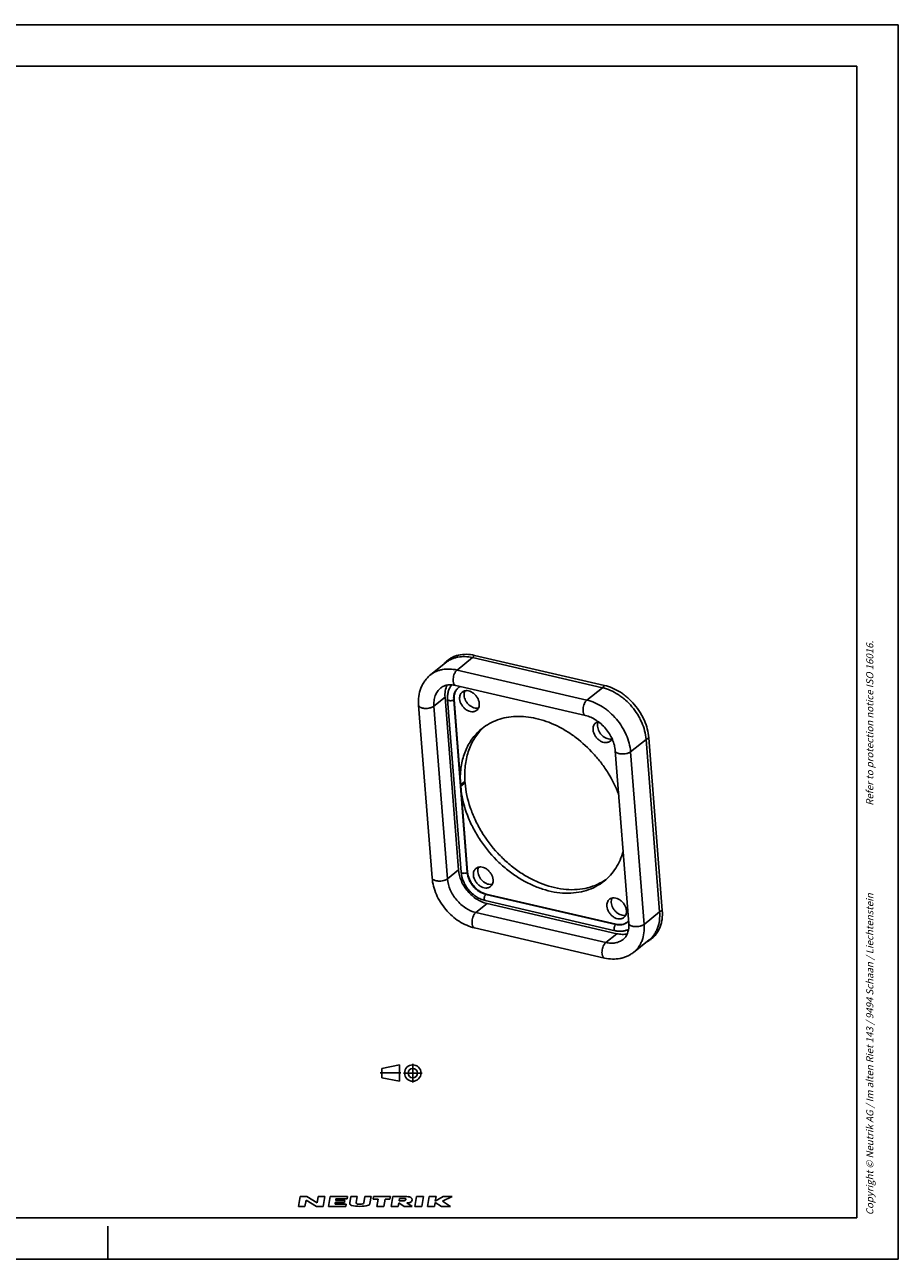
# Model space of a CAD drawing. Units: millimetres. Extents: x 0 to 420, y 0 to 297.
# Drawn here: x 210 to 420, y 0 to 297 of the extents above; entities that cross this region are included whole.
import ezdxf

# ---------------------------------------------------------------- set-up
doc = ezdxf.new("R2010")
doc.units = ezdxf.units.MM
doc.header["$LTSCALE"] = 23.1
doc.linetypes.add('CENTER', pattern=[0.6, 0.375, -0.075, 0.075, -0.075])
doc.layers.get('0').update_dxf_attribs({"linetype": 'CONTINUOUS'})
doc.layers.add('BEZUGSACHSEN', color=7, linetype='CONTINUOUS')
doc.layers.add('DEFAULT_1', color=7, linetype='CENTER')
doc.styles.get("Standard").update_dxf_attribs({"font": 'txt', "width": 0.7})

# ---------------------------------------------------------------- blocks, each defined once
blk = doc.blocks.new('PROJEKTION_BL0', base_point=(300.47, 44.8))
at = {"color": 2, "linetype": 'CONTINUOUS'}
for p, q in [((295.83, 45.92), (300.12, 46.77)), ((295.83, 43.67), (295.83, 45.92)), ((300.12, 42.83), (300.12, 46.77)), ((303.29, 44.8), (303.29, 44.82)), ((295.83, 43.67), (300.12, 42.83))]:
    blk.add_line(p, q, dxfattribs=at)
for radius in [1.97, 1.12]:
    blk.add_circle((303.29, 44.8), radius, dxfattribs=at)
at = {"layer": 'DEFAULT_1', "color": 2, "linetype": 'CENTER'}
for p, q in [((295.41, 44.82), (300.41, 44.82)), ((301.04, 44.8), (305.54, 44.8)), ((303.29, 42.55), (303.29, 47.05))]:
    blk.add_line(p, q, dxfattribs=at)
blk = doc.blocks.new('NEUTRIK_BL1', base_point=(294.26, 13.91))
at = {"color": 2, "linetype": 'CONTINUOUS'}
for p, q in [((275.78, 12.73), (276.19, 15.08)), ((276.19, 15.08), (277.79, 15.08)), ((277.79, 15.08), (280.29, 13.57)), ((280.29, 13.57), (280.55, 15.08)), ((280.55, 15.08), (282.14, 15.08)), ((282.14, 15.08), (281.73, 12.73)), ((282.99, 12.73), (283.4, 15.08)), ((283.4, 15.08), (287.59, 15.08)), ((287.59, 15.08), (287.51, 14.58)), ((288.16, 13.55), (288.43, 15.08)), ((288.43, 15.08), (289.94, 15.08)), ((289.94, 15.08), (289.7, 13.69)), ((291.53, 13.61), (291.79, 15.08)), ((291.79, 15.08), (293.29, 15.08)), ((293.29, 15.08), (293, 13.4)), ((293.78, 14.49), (293.88, 15.08)), ((293.88, 15.08), (297.91, 15.08)), ((297.91, 15.08), (297.8, 14.49)), ((298.49, 15.08), (298.08, 12.73)), ((301.59, 15.08), (298.49, 15.08)), ((303.78, 12.73), (304.19, 15.08)), ((304.19, 15.08), (305.87, 15.08)), ((305.87, 15.08), (305.46, 12.73)), ((306.8, 12.73), (307.21, 15.08)), ((307.21, 15.08), (308.89, 15.08)), ((308.89, 15.08), (308.7, 13.99)), ((308.7, 13.99), (310.63, 15.08)), ((312.74, 15.08), (310.44, 13.99)), ((310.63, 15.08), (312.74, 15.08)), ((275.78, 12.73), (277.37, 12.73)), ((277.64, 14.24), (277.37, 12.73)), ((280.14, 12.73), (277.64, 14.24)), ((281.73, 12.73), (280.14, 12.73)), ((287.18, 12.73), (282.99, 12.73)), ((284.66, 13.65), (284.59, 13.24)), ((284.59, 13.24), (287.27, 13.24)), ((286.84, 13.65), (284.66, 13.65)), ((284.82, 14.58), (284.75, 14.16)), ((284.75, 14.16), (286.93, 14.16)), ((287.51, 14.58), (284.82, 14.58)), ((286.93, 14.16), (286.84, 13.65)), ((287.27, 13.24), (287.18, 12.73)), ((294.95, 14.49), (293.78, 14.49)), ((294.64, 12.73), (294.95, 14.49)), ((296.32, 12.73), (294.64, 12.73)), ((296.63, 14.49), (296.32, 12.73)), ((297.8, 14.49), (296.63, 14.49)), ((298.08, 12.73), (299.76, 12.73)), ((299.76, 12.73), (299.9, 13.57)), ((299.9, 13.57), (301.18, 12.73)), ((299.99, 14.07), (300.1, 14.66)), ((301.05, 14.07), (299.99, 14.07)), ((300.1, 14.66), (301.35, 14.66)), ((301.18, 12.73), (303.11, 12.73)), ((303.11, 12.73), (301.83, 13.57)), ((305.46, 12.73), (303.78, 12.73)), ((308.47, 12.73), (306.8, 12.73)), ((308.64, 13.65), (308.47, 12.73)), ((310.23, 12.73), (308.64, 13.65)), ((312.33, 12.73), (310.23, 12.73)), ((310.44, 13.99), (312.33, 12.73))]:
    blk.add_line(p, q, dxfattribs=at)
for centre, radius, start, end in [((301.76, 2.9), 12.18, 88.0677, 90.7734), ((302.13, 13.76), 1.32, 72.668, 88.2637), ((302.22, 14.04), 1.03, 53.0047, 72.668), ((302.35, 14.21), 0.804, 28.8009, 53.0047), ((288.66, 13.46), 0.503, 170, 256.2209), ((290.53, 21.12), 8.38, 256.2209, 284.4613), ((290.03, 13.63), 0.335, 170, 257.3877), ((290.54, 15.92), 2.68, 257.3877, 286.2627), ((291.2, 13.66), 0.335, 286.2628, 350), ((292.5, 13.48), 0.503, 284.4613, 350), ((301.05, 14.85), 0.778, 270.1988, 285.1919), ((301.05, 14.85), 0.777, 285, 298.8638), ((301.31, 14.14), 0.523, 74.2118, 85.3455), ((301.18, 14.63), 0.523, 298.8638, 315.7883), ((301.36, 14.31), 0.342, 49.806, 74.2116), ((301.31, 14.5), 0.342, 315.7884, 340.194), ((301.47, 14.44), 0.171, 340.194, 49.8059), ((300.43, 131.43), 117.86, 270.6818, 270.836), ((302.13, 14.89), 1.32, 270.814, 287.332), ((302.22, 14.61), 1.03, 287.332, 306.9953), ((302.35, 14.44), 0.804, 306.9953, 331.1991), ((302.55, 14.32), 0.572, 331.1991, 28.8008)]:
    blk.add_arc(centre, radius, start, end, dxfattribs=at)

msp = doc.modelspace()

# ---------------------------------------------------------------- linework, layer by layer
at = {"color": 7, "linetype": 'CONTINUOUS'}
for p, q in [((0, 297), (420, 297)), ((420, 0), (420, 297)), ((410, 287), (12.5, 287)), ((410, 10), (410, 287)), ((311.2514, 143.5531), (307.5293, 140.5758)), ((348.8723, 137.4932), (317.6407, 144.7342)), ((349.394, 138.0475), (318.1624, 145.2885)), ((344.8365, 130.8003), (313.6049, 138.0414)), ((311.0407, 135.1902), (314.2833, 93.6596)), ((311.6562, 134.6906), (314.8988, 93.16)), ((304.6999, 133.2994), (307.9425, 91.7687)), ((362.6145, 83.5512), (359.3719, 125.0819)), ((363.2695, 83.948), (360.0269, 125.4786)), ((355.2103, 80.8097), (351.9677, 122.3404)), ((320.7194, 86.2918), (351.951, 79.0508)), ((321.1306, 85.5656), (352.3622, 78.3246)), ((318.1582, 79.7235), (349.3898, 72.4824)), ((360.0909, 76.8218), (356.3688, 73.8446)), ((12.5, 10), (410, 10)), ((230, 0), (230, 8)), ((0, 0), (420, 0))]:
    msp.add_line(p, q, dxfattribs=at)
at = {"color": 9, "linetype": 'CONTINUOUS'}
for p, q in [((313.9186, 141.757), (317.6407, 144.7342)), ((317.6407, 144.7342), (318.1624, 145.2885)), ((307.5302, 140.5766), (307.5293, 140.5758)), ((345.1502, 134.5159), (313.9186, 141.757)), ((314.2042, 137.4633), (314.2026, 137.4621)), ((345.1502, 134.5159), (348.8723, 137.4932)), ((348.8723, 137.4932), (349.394, 138.0475)), ((311.0407, 135.1902), (308.382, 133.0637)), ((313.129, 134.5964), (316.3716, 93.0657)), ((308.382, 133.0637), (311.6247, 91.533)), ((355.6498, 122.1047), (359.3719, 125.0819)), ((359.3719, 125.0819), (360.0269, 125.4786)), ((358.8924, 80.574), (355.6498, 122.1047)), ((314.2833, 93.6596), (311.6247, 91.533)), ((320.8449, 87.778), (352.0764, 80.537)), ((321.1306, 85.5656), (318.4719, 83.4391)), ((318.4719, 83.4391), (349.7035, 76.198)), ((358.8924, 80.574), (362.6145, 83.5512)), ((362.6145, 83.5512), (363.2695, 83.948)), ((352.3622, 78.3246), (349.7035, 76.198)), ((353.868, 76.9665), (353.8703, 76.9683))]:
    msp.add_line(p, q, dxfattribs=at)
at = {"color": 7, "linetype": 'CONTINUOUS'}
for centre, radius, start, end in [((315.6728, 139.1342), 6.3591, 135.016133, 140.915186), ((315.62, 135.6912), 2.2684, 122.671734, 128.666988), ((315.6615, 135.6232), 2.348, 113.281792, 122.628634), ((353.3944, 82.7968), 2.2489, 308.68039, 312.164045), ((353.3679, 82.8251), 2.2876, 312.180526, 321.724947), ((356.7452, 82.1156), 6.3705, 296.400591, 302.265081), ((356.7835, 82.0523), 6.2966, 302.277762, 303.915375)]:
    msp.add_arc(centre, radius, start, end, dxfattribs=at)
at = {"color": 9, "linetype": 'CONTINUOUS'}
msp.add_arc((320.7646, 86.4868), 0.2002, 253.740726, 256.927201, dxfattribs=at)
at = {"color": 7, "linetype": 'CONTINUOUS'}
for points, knots in [([(318.1624, 145.2885), (317.506, 145.4407), (316.2001, 145.6126), (314.5806, 145.4501), (313.3969, 145.0874), (312.5791, 144.7095), (311.8303, 144.2262), (311.3832, 143.8379), (311.1749, 143.6295)], [0, 0, 0, 0, 0.26967697, 0.52268759, 0.64443783, 0.76390898, 0.88207306, 1, 1, 1, 1]), ([(317.6407, 144.7342), (317.0541, 144.8702), (315.8871, 145.0346), (314.4337, 144.9394), (313.3528, 144.6753), (312.5957, 144.3911), (311.8897, 144.0203), (311.4565, 143.7171), (311.2514, 143.5531)], [0, 0, 0, 0, 0.26886947, 0.5225873, 0.64482466, 0.76464339, 0.88275967, 1, 1, 1, 1]), ([(307.5303, 140.5767), (307.2752, 140.3727), (306.7918, 139.9279), (306.1633, 139.1662), (305.6388, 138.3209), (305.0817, 137.093), (304.6696, 135.4035), (304.6449, 134.0043), (304.6999, 133.2994)], [0, 0, 0, 0, 0.12068045, 0.24179797, 0.36378854, 0.48708734, 0.73878252, 1, 1, 1, 1]), ([(313.6049, 138.0414), (313.2487, 138.1239), (312.5608, 138.2234), (311.7163, 138.1732), (311.1177, 138.0293), (310.7181, 137.8805), (310.3539, 137.6908), (310.1331, 137.5366), (310.0294, 137.4536)], [0, 0, 0, 0, 0.2928635, 0.55296256, 0.67194125, 0.78498298, 0.89363262, 1, 1, 1, 1]), ([(311.5386, 138.129), (311.4346, 137.9157), (311.2565, 137.464), (311.0854, 136.7427), (311.0086, 135.9773), (311.0201, 135.4548), (311.0407, 135.1902)], [0, 0, 0, 0, 0.23627668, 0.48117673, 0.73580162, 1, 1, 1, 1]), ([(312.6604, 138.1816), (312.4691, 137.9545), (312.1335, 137.4493), (311.7983, 136.5918), (311.6311, 135.6581), (311.6308, 135.0152), (311.6562, 134.6906)], [0, 0, 0, 0, 0.23941558, 0.48441018, 0.73747776, 1, 1, 1, 1]), ([(359.3719, 125.0819), (359.2632, 126.4748), (358.7876, 128.2213), (357.862, 130.1473), (357.1181, 131.4417), (356.0107, 132.9585), (354.7007, 134.3003), (353.5541, 135.2403), (352.3749, 136.0669), (350.8377, 136.8984), (349.5255, 137.3417), (348.8723, 137.4932)], [0, 0, 0, 0, 0.24314598, 0.30721411, 0.37202846, 0.50268456, 0.63289608, 0.69716624, 0.76049265, 0.88331376, 1, 1, 1, 1]), ([(360.0269, 125.4786), (359.9168, 126.8892), (359.4351, 128.6579), (358.4978, 130.6083), (357.7445, 131.9192), (356.623, 133.4552), (355.2963, 134.8141), (354.1352, 135.766), (352.941, 136.6031), (351.3843, 137.4452), (350.0554, 137.8941), (349.394, 138.0475)], [0, 0, 0, 0, 0.24314598, 0.30721411, 0.37202846, 0.50268456, 0.63289608, 0.69716624, 0.76049265, 0.88331376, 1, 1, 1, 1]), ([(351.9677, 122.3404), (351.9324, 122.7924), (351.7687, 123.7248), (351.2867, 125.0995), (350.573, 126.4461), (349.6563, 127.7015), (348.5767, 128.81), (347.3831, 129.7234), (346.1338, 130.4042), (345.2632, 130.7014), (344.8365, 130.8003)], [0, 0, 0, 0, 0.11604723, 0.24081748, 0.37142292, 0.50468666, 0.63733008, 0.76609771, 0.88789397, 1, 1, 1, 1]), ([(314.2833, 93.6596), (314.3542, 92.7512), (314.7291, 91.3743), (315.6113, 89.7068), (316.4752, 88.5228), (317.4962, 87.4778), (318.9775, 86.3481), (320.2595, 85.7676), (321.1306, 85.5656)], [0, 0, 0, 0, 0.24341018, 0.37233235, 0.50312796, 0.63347841, 0.76111089, 1, 1, 1, 1]), ([(314.8988, 93.16), (314.9594, 92.384), (315.2749, 91.2116), (316.0227, 89.7956), (316.7515, 88.797), (317.6131, 87.9161), (318.579, 87.1827), (319.6171, 86.6238), (320.3516, 86.3771), (320.7194, 86.2918)], [0, 0, 0, 0, 0.24445172, 0.37248281, 0.50203221, 0.63121268, 0.75818907, 0.88144034, 1, 1, 1, 1]), ([(307.9425, 91.7687), (307.9951, 91.095), (308.2282, 89.7334), (308.9135, 87.7537), (309.9115, 85.86), (311.1864, 84.1138), (312.695, 82.5725), (314.389, 81.2885), (316.215, 80.3076), (317.5089, 79.874), (318.1582, 79.7235)], [0, 0, 0, 0, 0.12083524, 0.24557105, 0.37319301, 0.50219304, 0.63085494, 0.75751593, 0.88082294, 1, 1, 1, 1]), ([(360.0909, 76.8218), (360.3166, 77.0023), (360.7449, 77.3975), (361.3022, 78.0783), (361.7697, 78.841), (362.274, 79.9709), (362.6486, 81.5569), (362.6672, 82.877), (362.6145, 83.5512)], [0, 0, 0, 0, 0.11600048, 0.23304752, 0.35211702, 0.47404236, 0.72852779, 1, 1, 1, 1]), ([(360.2968, 76.827), (360.5572, 77.0021), (361.0537, 77.3931), (361.7046, 78.0885), (362.2536, 78.8835), (362.6937, 79.7677), (363.0202, 80.73), (363.3036, 82.1233), (363.3266, 83.2168), (363.2695, 83.948)], [0, 0, 0, 0, 0.11641902, 0.23338909, 0.35208726, 0.47355753, 0.59862676, 0.72793597, 1, 1, 1, 1]), ([(353.8686, 76.9668), (353.9832, 77.0584), (354.2023, 77.2607), (354.5961, 77.7431), (354.9847, 78.5041), (355.2345, 79.5974), (355.2429, 80.3919), (355.2103, 80.8097)], [0, 0, 0, 0, 0.1040655, 0.21073824, 0.44065003, 0.70266231, 1, 1, 1, 1]), ([(351.951, 79.0508), (352.2292, 78.9863), (352.7874, 78.8991), (353.6229, 78.9056), (354.4234, 79.0558), (354.923, 79.2535), (355.1575, 79.3749)], [0, 0, 0, 0, 0.26068757, 0.51327346, 0.75899564, 1, 1, 1, 1]), ([(352.3622, 78.3246), (352.7836, 78.2269), (353.622, 78.1163), (354.4661, 78.2), (354.8613, 78.2932)], [0, 0, 0, 0, 0.51585251, 1, 1, 1, 1]), ([(349.3898, 72.4824), (350.0094, 72.3388), (351.2588, 72.1668), (352.8229, 72.2788), (354.0079, 72.5742), (354.8523, 72.8954), (355.6462, 73.315), (356.1354, 73.6581), (356.3677, 73.8438)], [0, 0, 0, 0, 0.25956775, 0.5109286, 0.63446828, 0.75691998, 0.87863875, 1, 1, 1, 1])]:
    msp.add_open_spline(points, degree=3, knots=knots, dxfattribs=at)
at = {"color": 9, "linetype": 'CONTINUOUS'}
for points, knots in [([(313.9186, 141.757), (313.3321, 141.8929), (312.1653, 142.0573), (310.7122, 141.9622), (309.6315, 141.6983), (308.8744, 141.4142), (308.1685, 141.0436), (307.7353, 140.7405), (307.5302, 140.5766)], [0, 0, 0, 0, 0.26886767, 0.52258649, 0.64482468, 0.7646441, 0.88276052, 1, 1, 1, 1]), ([(313.6049, 138.0414), (313.5522, 138.0536), (313.4467, 138.0976), (313.3098, 138.2129), (313.1946, 138.3733), (313.1026, 138.5737), (313.0353, 138.8095), (312.9783, 139.1758), (312.9811, 139.6801), (313.0864, 140.2954), (313.2544, 140.7935), (313.433, 141.156), (313.5804, 141.3934), (313.74, 141.595), (313.8582, 141.7087), (313.9186, 141.757)], [0, 0, 0, 0, 0.03863605, 0.0800781, 0.12636808, 0.17857046, 0.23692685, 0.30105379, 0.44295445, 0.59495412, 0.74547816, 0.81663711, 0.88338976, 0.94476687, 1, 1, 1, 1]), ([(310.0278, 137.4522), (309.8807, 137.3344), (309.6013, 137.0768), (309.2379, 136.6327), (308.933, 136.1354), (308.6041, 135.3986), (308.3599, 134.3642), (308.3477, 133.5033), (308.382, 133.0637)], [0, 0, 0, 0, 0.11600207, 0.23305135, 0.35212081, 0.47403171, 0.72854818, 1, 1, 1, 1]), ([(314.2026, 137.4621), (314.0101, 137.3079), (313.6619, 136.9362), (313.3026, 136.2438), (313.1147, 135.4456), (313.1066, 134.8833), (313.129, 134.5964)], [0, 0, 0, 0, 0.23274684, 0.47345012, 0.72832134, 1, 1, 1, 1]), ([(313.129, 134.5964), (313.0786, 134.556), (312.9536, 134.4865), (312.7393, 134.4172), (312.4976, 134.3789), (312.252, 134.3751), (312.0256, 134.4063), (311.8611, 134.4617), (311.7597, 134.524), (311.7049, 134.5743), (311.6684, 134.63), (311.6577, 134.6709), (311.6562, 134.6906)], [0, 0, 0, 0, 0.1182857, 0.25863873, 0.41137555, 0.56487839, 0.7071939, 0.82846191, 0.87953261, 0.92424272, 0.96367444, 1, 1, 1, 1]), ([(344.8365, 130.8003), (344.7838, 130.8125), (344.6783, 130.8566), (344.5414, 130.9719), (344.4262, 131.1322), (344.3342, 131.3327), (344.2669, 131.5685), (344.2099, 131.9348), (344.2127, 132.4391), (344.318, 133.0544), (344.486, 133.5524), (344.6646, 133.915), (344.812, 134.1524), (344.9716, 134.354), (345.0898, 134.4676), (345.1502, 134.5159)], [0, 0, 0, 0, 0.03863605, 0.0800781, 0.12636808, 0.17857046, 0.23692685, 0.30105379, 0.44295445, 0.59495412, 0.74547816, 0.81663711, 0.88338976, 0.94476687, 1, 1, 1, 1]), ([(355.6498, 122.1047), (355.541, 123.4976), (355.0654, 125.2441), (354.1399, 127.17), (353.396, 128.4645), (352.2886, 129.9812), (350.9786, 131.323), (349.832, 132.263), (348.6527, 133.0896), (347.1155, 133.9212), (345.8034, 134.3645), (345.1502, 134.5159)], [0, 0, 0, 0, 0.24314598, 0.30721411, 0.37202846, 0.50268456, 0.63289608, 0.69716624, 0.76049265, 0.88331376, 1, 1, 1, 1]), ([(308.382, 133.0637), (308.3223, 133.0159), (308.1875, 132.9254), (307.96, 132.8101), (307.7011, 132.7109), (307.316, 132.6012), (306.8036, 132.5199), (306.2838, 132.5119), (305.8818, 132.5532), (305.6049, 132.6058), (305.355, 132.6796), (305.1379, 132.7724), (304.9588, 132.8827), (304.8216, 133.0082), (304.7307, 133.1477), (304.7038, 133.25), (304.6999, 133.2994)], [0, 0, 0, 0, 0.05602653, 0.11847214, 0.18641898, 0.25878123, 0.41144655, 0.56483007, 0.63807898, 0.70716878, 0.77093996, 0.82856531, 0.87960766, 0.92429099, 0.96368838, 1, 1, 1, 1]), ([(351.9677, 122.3404), (351.9715, 122.291), (351.9984, 122.1887), (352.0893, 122.0492), (352.2265, 121.9237), (352.4056, 121.8134), (352.6227, 121.7206), (352.8727, 121.6468), (353.1495, 121.5942), (353.5516, 121.5529), (354.0714, 121.5609), (354.5837, 121.6422), (354.9688, 121.7519), (355.2278, 121.8511), (355.4552, 121.9664), (355.5901, 122.0569), (355.6498, 122.1047)], [0, 0, 0, 0, 0.03631162, 0.07570901, 0.12039234, 0.17143469, 0.22906004, 0.29283122, 0.36192102, 0.43516993, 0.58855344, 0.74121877, 0.81358102, 0.88152786, 0.94397347, 1, 1, 1, 1]), ([(316.3716, 93.0657), (316.3212, 93.0254), (316.1963, 92.9559), (315.9819, 92.8866), (315.7402, 92.8482), (315.4946, 92.8444), (315.2682, 92.8757), (315.1037, 92.931), (315.0023, 92.9933), (314.9475, 93.0436), (314.911, 93.0993), (314.9003, 93.1402), (314.8988, 93.16)], [0, 0, 0, 0, 0.1182857, 0.25863873, 0.41137555, 0.56487839, 0.7071939, 0.82846191, 0.87953261, 0.92424272, 0.96367444, 1, 1, 1, 1]), ([(316.3716, 93.0657), (316.418, 92.4722), (316.6628, 91.5727), (317.2392, 90.4834), (317.8035, 89.7099), (318.4706, 89.0272), (319.4383, 88.2892), (320.2757, 87.91), (320.8449, 87.778)], [0, 0, 0, 0, 0.24342255, 0.37232869, 0.50312802, 0.63348203, 0.76109868, 1, 1, 1, 1]), ([(311.6247, 91.533), (311.5649, 91.4852), (311.4301, 91.3947), (311.2026, 91.2794), (310.9437, 91.1802), (310.5586, 91.0706), (310.0463, 90.9892), (309.5264, 90.9812), (309.1244, 91.0225), (308.8475, 91.0752), (308.5976, 91.1489), (308.3805, 91.2418), (308.2014, 91.352), (308.0642, 91.4775), (307.9733, 91.617), (307.9464, 91.7193), (307.9425, 91.7687)], [0, 0, 0, 0, 0.05602653, 0.11847214, 0.18641898, 0.25878123, 0.41144655, 0.56483007, 0.63807898, 0.70716878, 0.77093996, 0.82856531, 0.87960766, 0.92429099, 0.96368838, 1, 1, 1, 1]), ([(311.6247, 91.533), (311.6956, 90.6246), (312.0704, 89.2477), (312.9527, 87.5802), (313.8166, 86.3962), (314.8375, 85.3512), (316.3189, 84.2215), (317.6008, 83.641), (318.4719, 83.4391)], [0, 0, 0, 0, 0.24341018, 0.37233235, 0.50312796, 0.63347841, 0.76111089, 1, 1, 1, 1]), ([(320.8449, 87.778), (320.7946, 87.7378), (320.7011, 87.6301), (320.5934, 87.4329), (320.5142, 87.2013), (320.4709, 86.9576), (320.4678, 86.7249), (320.5003, 86.5491), (320.5496, 86.4348), (320.5939, 86.369), (320.6467, 86.3204), (320.6879, 86.3006), (320.7086, 86.2946)], [0, 0, 0, 0, 0.1157522, 0.2528034, 0.40255766, 0.55418942, 0.69633544, 0.81951001, 0.87234371, 0.91928383, 0.96122535, 1, 1, 1, 1]), ([(318.4719, 83.4391), (318.4115, 83.3908), (318.2934, 83.2771), (318.1337, 83.0755), (317.9863, 82.8381), (317.8077, 82.4756), (317.6397, 81.9775), (317.5344, 81.3622), (317.5316, 80.8579), (317.5886, 80.4916), (317.6559, 80.2558), (317.7479, 80.0554), (317.8631, 79.895), (318, 79.7797), (318.1055, 79.7357), (318.1582, 79.7235)], [0, 0, 0, 0, 0.05523313, 0.11661024, 0.18336289, 0.25452184, 0.40504588, 0.55704555, 0.69894621, 0.76307315, 0.82142954, 0.87363192, 0.9199219, 0.96136395, 1, 1, 1, 1]), ([(352.0764, 80.537), (352.0256, 80.4963), (351.9311, 80.3871), (351.8227, 80.187), (351.7436, 79.9524), (351.7014, 79.7061), (351.7003, 79.4722), (351.7351, 79.2963), (351.7869, 79.1835), (351.833, 79.1194), (351.8877, 79.0732), (351.9299, 79.0557), (351.951, 79.0508)], [0, 0, 0, 0, 0.1163739, 0.25428911, 0.40488088, 0.55699119, 0.69899617, 0.82132789, 0.87355146, 0.91987778, 0.96134302, 1, 1, 1, 1]), ([(352.0764, 80.537), (352.3263, 80.4791), (352.8236, 80.4092), (353.5569, 80.4569), (354.2299, 80.6613), (354.6235, 80.9002), (354.7985, 81.0402)], [0, 0, 0, 0, 0.26901228, 0.52309675, 0.76489638, 1, 1, 1, 1]), ([(355.2103, 80.8097), (355.2141, 80.7603), (355.241, 80.658), (355.3319, 80.5185), (355.4691, 80.393), (355.6482, 80.2828), (355.8654, 80.1899), (356.1153, 80.1162), (356.3921, 80.0635), (356.7942, 80.0222), (357.314, 80.0302), (357.8263, 80.1115), (358.2114, 80.2212), (358.4704, 80.3204), (358.6978, 80.4357), (358.8327, 80.5262), (358.8924, 80.574)], [0, 0, 0, 0, 0.03631162, 0.07570901, 0.12039234, 0.17143469, 0.22906004, 0.29283122, 0.36192102, 0.43516993, 0.58855344, 0.74121877, 0.81358102, 0.88152786, 0.94397347, 1, 1, 1, 1]), ([(356.3688, 73.8446), (356.5945, 74.0251), (357.0228, 74.4203), (357.5801, 75.101), (358.0476, 75.8638), (358.5519, 76.9936), (358.9264, 78.5797), (358.945, 79.8998), (358.8924, 80.574)], [0, 0, 0, 0, 0.11600048, 0.23304752, 0.35211702, 0.47404236, 0.72852779, 1, 1, 1, 1]), ([(349.7035, 76.198), (349.6431, 76.1497), (349.525, 76.0361), (349.3653, 75.8345), (349.2179, 75.5971), (349.0393, 75.2345), (348.8713, 74.7365), (348.766, 74.1212), (348.7632, 73.6169), (348.8202, 73.2506), (348.8875, 73.0148), (348.9795, 72.8143), (349.0947, 72.654), (349.2316, 72.5387), (349.3371, 72.4946), (349.3898, 72.4824)], [0, 0, 0, 0, 0.05523313, 0.11661024, 0.18336289, 0.25452184, 0.40504588, 0.55704555, 0.69894621, 0.76307315, 0.82142954, 0.87363192, 0.9199219, 0.96136395, 1, 1, 1, 1]), ([(349.7035, 76.198), (350.0858, 76.1094), (350.8463, 76.0023), (351.7935, 76.0641), (352.4981, 76.2358), (352.9915, 76.421), (353.4518, 76.6622), (353.7343, 76.8597), (353.868, 76.9665)], [0, 0, 0, 0, 0.26883215, 0.52259902, 0.64482813, 0.76464049, 0.88276202, 1, 1, 1, 1])]:
    msp.add_open_spline(points, degree=3, knots=knots, dxfattribs=at)
at = {"layer": 'BEZUGSACHSEN', "color": 9, "linetype": 'CONTINUOUS'}
for p, q in [((313.2354, 134.6814), (313.129, 134.5964)), ((316.478, 93.1507), (316.3716, 93.0657)), ((320.9512, 87.8631), (320.8449, 87.778)), ((352.1828, 80.6221), (352.0764, 80.537))]:
    msp.add_line(p, q, dxfattribs=at)
at = {"layer": 'BEZUGSACHSEN', "color": 7, "linetype": 'CONTINUOUS'}
for p, q in [((313.2354, 134.6814), (316.478, 93.1507)), ((314.8353, 114.1896), (315.8208, 114.9779)), ((314.8652, 113.8065), (315.8507, 114.5947)), ((315.8208, 114.9779), (315.8507, 114.5947)), ((320.9512, 87.8631), (352.1828, 80.6221))]:
    msp.add_line(p, q, dxfattribs=at)
for centre, radius, start, end in [((315.9497, 135.4987), 2.6246, 130.667256, 131.658148), ((328.9062, 118.6509), 12.6652, 132.038486, 134.810921), ((342.4324, 101.7415), 12.6812, 302.515522, 305.070653), ((353.258, 83.1849), 2.6371, 303.914761, 307.40264)]:
    msp.add_arc(centre, radius, start, end, dxfattribs=at)
for points, knots in [([(314.2052, 137.4595), (314.0289, 137.3026), (313.7118, 136.9323), (313.3877, 136.2597), (313.2194, 135.4933), (313.214, 134.9557), (313.2354, 134.6814)], [0, 0, 0, 0, 0.23266474, 0.47389086, 0.72884132, 1, 1, 1, 1]), ([(319.2775, 133.7144), (319.2379, 134.2215), (319.0039, 134.8565), (318.5614, 135.4962), (318.2117, 135.9028), (317.7101, 136.3274), (317.0393, 136.6746), (316.4523, 136.8044), (316.0059, 136.7946), (315.6963, 136.7339), (315.412, 136.6207), (315.2427, 136.511), (315.1653, 136.449)], [0, 0, 0, 0, 0.26219722, 0.33170185, 0.40131562, 0.53799764, 0.66764424, 0.78716602, 0.8431401, 0.89684827, 0.94887385, 1, 1, 1, 1]), ([(315.7956, 136.7493), (315.7184, 136.5884), (315.61, 136.2276), (315.5991, 135.8528), (315.614, 135.6609)], [0, 0, 0, 0, 0.48124167, 1, 1, 1, 1]), ([(315.1653, 136.449), (315.0551, 136.361), (314.8557, 136.1485), (314.65, 135.7526), (314.5424, 135.2961), (314.5378, 134.9745), (314.5506, 134.8103)], [0, 0, 0, 0, 0.23274255, 0.47345404, 0.72827725, 1, 1, 1, 1]), ([(314.5506, 134.8103), (314.5902, 134.3032), (314.8242, 133.6682), (315.2667, 133.0284), (315.6164, 132.6219), (316.118, 132.1973), (316.7888, 131.8501), (317.3758, 131.7203), (317.8222, 131.7301), (318.1318, 131.7908), (318.4161, 131.904), (318.5854, 132.0137), (318.6628, 132.0756)], [0, 0, 0, 0, 0.26219722, 0.33170185, 0.40131562, 0.53799764, 0.66764424, 0.78716602, 0.8431401, 0.89684827, 0.94887385, 1, 1, 1, 1]), ([(315.614, 135.6609), (315.6477, 135.2297), (315.8598, 134.5769), (316.3515, 133.8301), (316.8253, 133.3321), (317.3678, 132.94), (317.9487, 132.6764), (318.5346, 132.558), (318.9202, 132.5845), (319.0982, 132.6258)], [0, 0, 0, 0, 0.25326843, 0.38775949, 0.52232967, 0.65325419, 0.77742871, 0.89299942, 1, 1, 1, 1]), ([(318.6628, 132.0756), (318.773, 132.1637), (318.9724, 132.3761), (319.1781, 132.7721), (319.2857, 133.2286), (319.2903, 133.5502), (319.2775, 133.7144)], [0, 0, 0, 0, 0.23274255, 0.47345404, 0.72827725, 1, 1, 1, 1]), ([(352.7975, 111.8487), (352.1189, 113.623), (350.8251, 116.2066), (348.6556, 119.3757), (346.1973, 122.3497), (343.3679, 124.9591), (340.2593, 127.094), (337.8579, 128.4135), (335.4058, 129.4425), (332.9396, 130.1651), (330.4964, 130.5697), (328.1129, 130.649), (325.8257, 130.4004), (323.67, 129.8259), (321.6811, 128.9335), (320.484, 128.1326), (319.9284, 127.6881)], [0, 0, 0, 0, 0.13673993, 0.2063896, 0.27619913, 0.41418191, 0.48157422, 0.54730832, 0.61106579, 0.67262441, 0.73187936, 0.78886262, 0.84375726, 0.89690255, 0.94878342, 1, 1, 1, 1]), ([(347.241, 129.0123), (347.1308, 128.9242), (346.9314, 128.7118), (346.7257, 128.3159), (346.6181, 127.8593), (346.6135, 127.5377), (346.6263, 127.3736)], [0, 0, 0, 0, 0.23274255, 0.47345404, 0.72827725, 1, 1, 1, 1]), ([(347.8909, 129.3177), (347.7717, 129.2917), (347.5409, 129.215), (347.3339, 129.0866), (347.241, 129.0123)], [0, 0, 0, 0, 0.50616483, 1, 1, 1, 1]), ([(347.8713, 129.3126), (347.7941, 129.1517), (347.6857, 128.7908), (347.6748, 128.4161), (347.6897, 128.2242)], [0, 0, 0, 0, 0.48124167, 1, 1, 1, 1]), ([(347.6897, 128.2242), (347.7234, 127.793), (347.9355, 127.1402), (348.4272, 126.3934), (348.901, 125.8953), (349.4435, 125.5033), (350.0244, 125.2396), (350.6103, 125.1213), (350.9959, 125.1477), (351.1739, 125.1891)], [0, 0, 0, 0, 0.25326843, 0.38775949, 0.52232967, 0.65325419, 0.77742871, 0.89299942, 1, 1, 1, 1]), ([(319.9284, 127.6881), (319.5193, 127.3608), (318.7385, 126.6518), (317.7025, 125.4454), (316.8085, 124.1045), (316.064, 122.6409), (315.4747, 121.0671), (314.8945, 118.8098), (314.7197, 117.0349), (314.7065, 115.8392)], [0, 0, 0, 0, 0.11748814, 0.23581119, 0.35576154, 0.47804813, 0.60325255, 0.73184078, 1, 1, 1, 1]), ([(319.9802, 127.6361), (319.6039, 127.2623), (318.8929, 126.4616), (317.9746, 125.1286), (317.2065, 123.6695), (316.381, 121.5464), (315.7685, 118.626), (315.7352, 116.2102), (315.8208, 114.9779)], [0, 0, 0, 0, 0.1158819, 0.23327095, 0.35288312, 0.4753235, 0.73007366, 1, 1, 1, 1]), ([(346.6263, 127.3736), (346.6659, 126.8664), (346.8999, 126.2314), (347.3424, 125.5917), (347.6921, 125.1852), (348.1937, 124.7605), (348.8645, 124.4134), (349.4515, 124.2836), (349.8979, 124.2933), (350.2075, 124.354), (350.4918, 124.4673), (350.6611, 124.577), (350.7385, 124.6389)], [0, 0, 0, 0, 0.26219722, 0.33170185, 0.40131562, 0.53799764, 0.66764424, 0.78716602, 0.8431401, 0.89684827, 0.94887385, 1, 1, 1, 1]), ([(350.7385, 124.6389), (350.8339, 124.7151), (351.0086, 124.8941), (351.1357, 125.1091), (351.1875, 125.2232)], [0, 0, 0, 0, 0.49355883, 1, 1, 1, 1]), ([(315.8507, 114.5947), (316.0244, 112.5919), (316.6985, 109.5633), (318.2499, 105.7201), (320.28, 101.9146), (322.9079, 98.4204), (326.0094, 95.3926), (328.5205, 93.407), (331.1711, 91.7438), (334.7454, 90.0349), (338.4715, 89.0202), (342.1328, 88.8594), (344.7042, 89.1569), (347.1036, 89.867), (348.5686, 90.6145), (349.2489, 91.0481)], [0, 0, 0, 0, 0.12716961, 0.19384598, 0.26188726, 0.39956129, 0.46814673, 0.53570144, 0.60168291, 0.66563554, 0.78599824, 0.84250173, 0.89668012, 0.94896776, 1, 1, 1, 1]), ([(315.0068, 111.9929), (315.3371, 109.9735), (316.2306, 106.9553), (318.0471, 103.1703), (320.3133, 99.4858), (323.1366, 96.1598), (326.3924, 93.3459), (328.985, 91.5478), (331.6863, 90.0903), (334.446, 89.0014), (337.212, 88.3026), (339.9322, 88.0088), (342.555, 88.1279), (345.0295, 88.6604), (347.3048, 89.5982), (348.6629, 90.4863), (349.287, 90.9855)], [0, 0, 0, 0, 0.13053754, 0.19851163, 0.26752353, 0.40606357, 0.47454167, 0.54165809, 0.60691601, 0.66992501, 0.73043453, 0.78836692, 0.84384557, 0.89721195, 0.94902042, 1, 1, 1, 1]), ([(349.287, 90.9855), (349.8324, 91.4219), (350.8588, 92.3937), (352.1492, 94.0992), (353.1766, 96.0296), (353.668, 97.4224), (353.8676, 98.1422)], [0, 0, 0, 0, 0.24281649, 0.48867104, 0.74032498, 1, 1, 1, 1]), ([(316.478, 93.1507), (316.5243, 92.5573), (316.7692, 91.6578), (317.3455, 90.5685), (317.9099, 89.795), (318.5769, 89.1122), (319.5447, 88.3743), (320.3821, 87.995), (320.9512, 87.8631)], [0, 0, 0, 0, 0.24340326, 0.37233365, 0.503128, 0.6334773, 0.76111771, 1, 1, 1, 1]), ([(318.4769, 94.0347), (318.3667, 93.9467), (318.1673, 93.7342), (317.9616, 93.3383), (317.854, 92.8818), (317.8494, 92.5602), (317.8622, 92.396)], [0, 0, 0, 0, 0.23274255, 0.47345404, 0.72827725, 1, 1, 1, 1]), ([(317.8622, 92.396), (317.9018, 91.8889), (318.1358, 91.2539), (318.5783, 90.6141), (318.928, 90.2076), (319.4296, 89.783), (320.1004, 89.4358), (320.6874, 89.306), (321.1338, 89.3158), (321.4434, 89.3765), (321.7277, 89.4897), (321.897, 89.5994), (321.9744, 89.6613)], [0, 0, 0, 0, 0.26219722, 0.33170185, 0.40131562, 0.53799764, 0.66764424, 0.78716602, 0.8431401, 0.89684827, 0.94887385, 1, 1, 1, 1]), ([(322.5891, 91.3001), (322.5495, 91.8072), (322.3155, 92.4422), (321.873, 93.0819), (321.5233, 93.4885), (321.0217, 93.9131), (320.3509, 94.2603), (319.7639, 94.3901), (319.3175, 94.3803), (319.0079, 94.3196), (318.7236, 94.2064), (318.5543, 94.0967), (318.4769, 94.0347)], [0, 0, 0, 0, 0.26219722, 0.33170185, 0.40131562, 0.53799764, 0.66764424, 0.78716602, 0.8431401, 0.89684827, 0.94887385, 1, 1, 1, 1]), ([(319.1072, 94.335), (319.03, 94.1741), (318.9216, 93.8133), (318.9107, 93.4385), (318.9257, 93.2466)], [0, 0, 0, 0, 0.48124167, 1, 1, 1, 1]), ([(318.9257, 93.2466), (318.9593, 92.8154), (319.1714, 92.1626), (319.6631, 91.4158), (320.1369, 90.9178), (320.6794, 90.5257), (321.2603, 90.2621), (321.8462, 90.1437), (322.2318, 90.1702), (322.4098, 90.2115)], [0, 0, 0, 0, 0.25326843, 0.38775949, 0.52232967, 0.65325419, 0.77742871, 0.89299942, 1, 1, 1, 1]), ([(321.9744, 89.6613), (322.0846, 89.7494), (322.284, 89.9618), (322.4897, 90.3578), (322.5973, 90.8143), (322.6019, 91.1359), (322.5891, 91.3001)], [0, 0, 0, 0, 0.23274255, 0.47345404, 0.72827725, 1, 1, 1, 1]), ([(350.5526, 86.598), (350.4424, 86.5099), (350.243, 86.2975), (350.0373, 85.9016), (349.9297, 85.445), (349.9251, 85.1234), (349.9379, 84.9593)], [0, 0, 0, 0, 0.23274255, 0.47345404, 0.72827725, 1, 1, 1, 1]), ([(354.6648, 83.8633), (354.6252, 84.3705), (354.3912, 85.0055), (353.9487, 85.6452), (353.599, 86.0517), (353.0974, 86.4764), (352.4266, 86.8235), (351.8396, 86.9533), (351.3932, 86.9436), (351.0836, 86.8829), (350.7993, 86.7696), (350.63, 86.6599), (350.5526, 86.598)], [0, 0, 0, 0, 0.26219722, 0.33170185, 0.40131562, 0.53799764, 0.66764424, 0.78716602, 0.8431401, 0.89684827, 0.94887385, 1, 1, 1, 1]), ([(351.1829, 86.8983), (351.1057, 86.7374), (350.9973, 86.3765), (350.9864, 86.0018), (351.0013, 85.8099)], [0, 0, 0, 0, 0.48124167, 1, 1, 1, 1]), ([(349.9379, 84.9593), (349.9775, 84.4521), (350.2115, 83.8171), (350.654, 83.1774), (351.0037, 82.7709), (351.5053, 82.3462), (352.1761, 81.9991), (352.7631, 81.8693), (353.2095, 81.879), (353.5191, 81.9397), (353.8034, 82.053), (353.9727, 82.1627), (354.0501, 82.2246)], [0, 0, 0, 0, 0.26219722, 0.33170185, 0.40131562, 0.53799764, 0.66764424, 0.78716602, 0.8431401, 0.89684827, 0.94887385, 1, 1, 1, 1]), ([(351.0013, 85.8099), (351.035, 85.3787), (351.2471, 84.7259), (351.7388, 83.9791), (352.2126, 83.481), (352.7551, 83.089), (353.336, 82.8253), (353.9219, 82.707), (354.3075, 82.7334), (354.4855, 82.7748)], [0, 0, 0, 0, 0.25326843, 0.38775949, 0.52232967, 0.65325419, 0.77742871, 0.89299942, 1, 1, 1, 1]), ([(354.0501, 82.2246), (354.1603, 82.3127), (354.3597, 82.5251), (354.5654, 82.921), (354.673, 83.3776), (354.6776, 83.6992), (354.6648, 83.8633)], [0, 0, 0, 0, 0.23274255, 0.47345404, 0.72827725, 1, 1, 1, 1]), ([(352.1828, 80.6221), (352.413, 80.5687), (352.8712, 80.501), (353.5491, 80.528), (354.1791, 80.687), (354.5576, 80.8809), (354.7294, 80.9965)], [0, 0, 0, 0, 0.26820844, 0.52244992, 0.76497756, 1, 1, 1, 1])]:
    msp.add_open_spline(points, degree=3, knots=knots, dxfattribs=at)

# ---------------------------------------------------------------- block references
at = {"color": 2, "linetype": 'CONTINUOUS'}
for name, p in [('PROJEKTION_BL0', (300.4716, 44.8)), ('NEUTRIK_BL1', (294.2614, 13.9058))]:
    msp.add_blockref(name, p, dxfattribs=at)

# ---------------------------------------------------------------- texts
at = {"color": 5, "linetype": 'CONTINUOUS', "char_height": 1.7, "attachment_point": 1, "rotation": 90, "line_spacing_factor": 0.9}
for s, insert, width in [('\\Q15.0;Refer to protection notice ISO 16016.', (412.3, 109.12), 65.085714), ('\\Q15.0;Copyright © Neutrik AG / Im alten Riet 143 / 9494 Schaan / Liechtenstein', (412.3, 10.62), 130.317143)]:
    msp.add_mtext(s, dxfattribs=dict(at, insert=insert, width=width))

doc.saveas('drawing.dxf')
